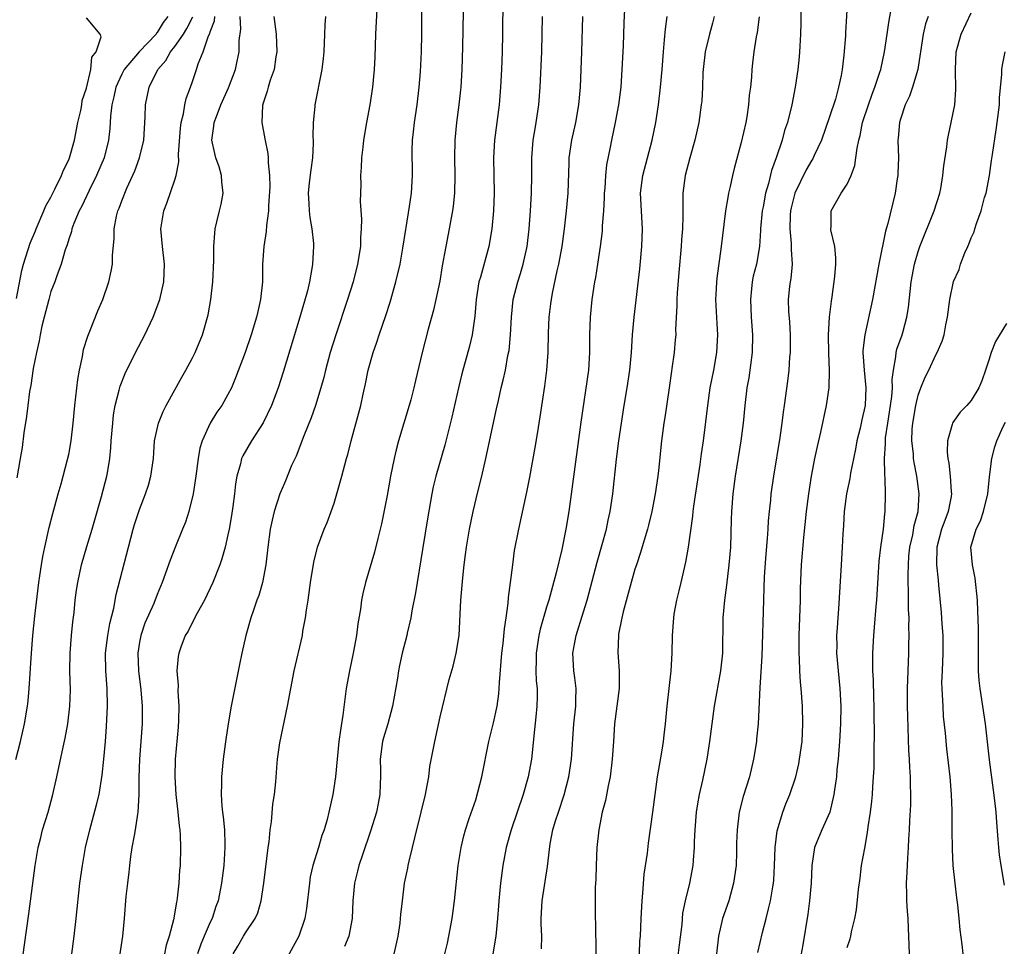
# Model space of a CAD drawing. Units: inches. Extents: x 2625000 to 2628000, y 1473000 to 1476000.
# Drawn here: x 2625457 to 2625569, y 1473234 to 1473339 of the extents above; entities that cross this region are included whole.
import ezdxf

# ---------------------------------------------------------------- set-up
doc = ezdxf.new("R2010")
doc.units = ezdxf.units.IN
doc.header["$MEASUREMENT"] = 0
doc.layers.add('LD26251473_2ft', color=158, linetype='Continuous')

msp = doc.modelspace()

# ---------------------------------------------------------------- linework, layer by layer
at = {"layer": 'LD26251473_2ft'}
for points, elevation in [([(2625481.6, 1473233), (2625482.13, 1473233.87), (2625482.77, 1473235), (2625483, 1473235.38), (2625484.07, 1473237), (2625484.36, 1473237.64), (2625484.74, 1473239), (2625485.05, 1473241), (2625485.54, 1473245), (2625485.65, 1473245.65), (2625485.77, 1473247), (2625485.92, 1473247.92), (2625486.07, 1473249.93), (2625486.27, 1473251), (2625486.43, 1473252.43), (2625486.57, 1473254.57), (2625486.61, 1473255), (2625486.85, 1473256.85), (2625487.73, 1473261), (2625488.1, 1473263), (2625488.49, 1473265), (2625489.41, 1473269), (2625489.48, 1473269.48), (2625489.76, 1473271), (2625489.86, 1473271.86), (2625490.05, 1473273), (2625490.33, 1473275), (2625490.7, 1473277.3), (2625491.12, 1473279), (2625491.86, 1473281), (2625492.21, 1473281.79), (2625492.67, 1473283), (2625493, 1473283.96), (2625493.32, 1473285), (2625493.87, 1473287), (2625494.4, 1473289), (2625494.54, 1473289.46), (2625494.93, 1473291), (2625495.81, 1473294.19), (2625496.02, 1473295), (2625496.27, 1473296.27), (2625496.54, 1473297.46), (2625496.84, 1473299), (2625497.41, 1473301), (2625497.82, 1473302.18), (2625498.08, 1473303), (2625498.83, 1473305.17), (2625499.32, 1473306.68), (2625499.99, 1473309), (2625500.46, 1473311), (2625500.78, 1473312.78), (2625501.1, 1473314.9), (2625501.15, 1473315.15), (2625501.52, 1473317.52), (2625501.73, 1473319), (2625501.86, 1473321), (2625501.86, 1473322.14), (2625501.83, 1473323), (2625501.83, 1473323.83), (2625501.87, 1473325), (2625501.96, 1473325.96), (2625502.09, 1473327), (2625502.38, 1473329), (2625502.62, 1473331), (2625502.75, 1473332.75), (2625502.86, 1473335), (2625502.92, 1473337), (2625502.94, 1473342.94)], 10788), ([(2625507.66, 1473343.66), (2625507.51, 1473335.51), (2625507.44, 1473333), (2625507.33, 1473331), (2625507.3, 1473330.7), (2625507.1, 1473329), (2625506.83, 1473327), (2625506.65, 1473325), (2625506.62, 1473323), (2625506.65, 1473321), (2625506.6, 1473319), (2625506.46, 1473317.54), (2625506.38, 1473317), (2625506.23, 1473316.23), (2625506.02, 1473315), (2625505.62, 1473313), (2625505.22, 1473310.78), (2625504.93, 1473309.07), (2625504.5, 1473307), (2625504.22, 1473305.78), (2625503.62, 1473303.62), (2625502.95, 1473301), (2625502.18, 1473297.82), (2625502, 1473297), (2625501.66, 1473295.66), (2625501.48, 1473295), (2625500.29, 1473291), (2625500.02, 1473289.98), (2625499.8, 1473289), (2625499.39, 1473287), (2625499, 1473284.82), (2625498.37, 1473281.63), (2625497.95, 1473279.95), (2625497.58, 1473278.42), (2625496.55, 1473275), (2625496.24, 1473273.76), (2625496.09, 1473273), (2625495.97, 1473271.97), (2625495.69, 1473270.31), (2625495.54, 1473269), (2625495.16, 1473267), (2625494.72, 1473265), (2625494.36, 1473263), (2625493.97, 1473259.97), (2625493.71, 1473258.29), (2625493.55, 1473257), (2625493.14, 1473253), (2625492.84, 1473251), (2625492.41, 1473249), (2625492.2, 1473248.2), (2625491.86, 1473247), (2625491.63, 1473246.36), (2625491.23, 1473245), (2625490.61, 1473243), (2625490.31, 1473241.69), (2625490.2, 1473241), (2625489.87, 1473238.13), (2625489.68, 1473237), (2625489.01, 1473235), (2625486.84, 1473231)], 10790), ([(2625512.08, 1473341), (2625512.03, 1473337), (2625511.98, 1473335), (2625511.91, 1473333), (2625511.82, 1473331), (2625511.65, 1473329), (2625511.13, 1473325), (2625511.02, 1473323), (2625511.07, 1473319), (2625511.02, 1473317), (2625510.83, 1473315), (2625510.48, 1473313), (2625509.53, 1473309.53), (2625509.36, 1473309), (2625509.04, 1473307), (2625508.9, 1473305.1), (2625508.6, 1473303), (2625508.29, 1473301.71), (2625507.43, 1473298.57), (2625507.06, 1473297), (2625506.32, 1473293.68), (2625505.5, 1473290.5), (2625504.51, 1473287), (2625504.21, 1473285.79), (2625504.05, 1473285), (2625503.58, 1473282.42), (2625503, 1473278.71), (2625502.19, 1473273.81), (2625501.78, 1473271.78), (2625501.66, 1473271), (2625501.26, 1473269.26), (2625501.22, 1473269), (2625500.7, 1473267), (2625500.39, 1473265.61), (2625500.28, 1473265), (2625500.16, 1473264.16), (2625499.61, 1473261), (2625499.06, 1473259), (2625498.57, 1473257.43), (2625498.48, 1473257), (2625498.22, 1473255), (2625498.25, 1473253.75), (2625498.24, 1473253), (2625498.2, 1473252.2), (2625498.18, 1473251), (2625497.99, 1473250.01), (2625497.78, 1473249), (2625497.12, 1473246.88), (2625496.19, 1473244.19), (2625495.8, 1473243), (2625495.65, 1473242.35), (2625495.29, 1473241), (2625495.1, 1473239), (2625495.05, 1473237), (2625494.68, 1473235), (2625494.16, 1473233.84)], 10792), ([(2625551.02, 1473341), (2625550.81, 1473337.19), (2625550.81, 1473336.81), (2625550.62, 1473334.62), (2625550.42, 1473333), (2625550.31, 1473332.31), (2625550.02, 1473331), (2625549.66, 1473329.66), (2625549, 1473327.63), (2625548.07, 1473325), (2625547.26, 1473323.26), (2625547.15, 1473323), (2625547.1, 1473322.9), (2625547, 1473322.76), (2625546.36, 1473321.64), (2625545.08, 1473319), (2625544.65, 1473317.35), (2625544.58, 1473317), (2625544.54, 1473316.54), (2625544.49, 1473315), (2625544.67, 1473313.33), (2625544.67, 1473313), (2625544.65, 1473312.65), (2625544.77, 1473311), (2625544.63, 1473309.37), (2625544.54, 1473309), (2625544.47, 1473308.47), (2625544.32, 1473307), (2625544.37, 1473305.63), (2625544.47, 1473304.47), (2625544.55, 1473303), (2625544.53, 1473301), (2625544.48, 1473300.48), (2625544.38, 1473299), (2625544.25, 1473297.75), (2625543.87, 1473295), (2625543.75, 1473294.25), (2625543.6, 1473293), (2625543.37, 1473291.37), (2625542.64, 1473287), (2625542.35, 1473285), (2625542.3, 1473284.3), (2625542.15, 1473283), (2625542.05, 1473281.95), (2625542.01, 1473281), (2625541.95, 1473279.95), (2625541.75, 1473277.75), (2625541.59, 1473275.59), (2625541.57, 1473274.43), (2625541.51, 1473273), (2625541.34, 1473266.66), (2625541.12, 1473263.12), (2625540.91, 1473259), (2625540.74, 1473257.26), (2625540.72, 1473257), (2625540.41, 1473255), (2625539.93, 1473253), (2625539.23, 1473250.77), (2625538.79, 1473249), (2625538.55, 1473247), (2625538.49, 1473245.51), (2625538.48, 1473244.48), (2625538.42, 1473243), (2625538.15, 1473241), (2625537.6, 1473239), (2625536.91, 1473237), (2625536.44, 1473235), (2625536.2, 1473233)], 10808), ([(2625497.82, 1473339.82), (2625497.68, 1473337), (2625497.6, 1473334.4), (2625497.51, 1473333), (2625497.32, 1473331), (2625497.04, 1473329), (2625496.67, 1473327), (2625496.32, 1473325), (2625496.23, 1473324.23), (2625496.11, 1473323), (2625496.07, 1473321.93), (2625496, 1473321), (2625496.01, 1473320.01), (2625495.94, 1473318.06), (2625496.08, 1473316.08), (2625496.06, 1473315), (2625495.99, 1473314.01), (2625495.97, 1473313), (2625495.66, 1473311), (2625495.14, 1473309), (2625494.51, 1473307), (2625493.19, 1473303), (2625492.57, 1473301), (2625492.02, 1473299), (2625491.82, 1473298.18), (2625491.5, 1473297), (2625490.9, 1473295), (2625490.41, 1473293.59), (2625489.59, 1473291.59), (2625488.71, 1473289.29), (2625488.2, 1473288.21), (2625487.51, 1473286.49), (2625487, 1473285.36), (2625486.86, 1473285), (2625486.23, 1473283), (2625485.98, 1473282.02), (2625485.78, 1473281), (2625485.51, 1473279), (2625485.29, 1473277), (2625484.9, 1473275), (2625484.48, 1473273.52), (2625484.27, 1473273), (2625483.87, 1473271.87), (2625483.59, 1473271), (2625483.03, 1473269), (2625482.57, 1473267), (2625482.3, 1473265.7), (2625481.37, 1473261), (2625481.01, 1473258.99), (2625480.75, 1473257.25), (2625480.69, 1473256.69), (2625480.47, 1473255), (2625480.27, 1473253), (2625480.27, 1473252.27), (2625480.22, 1473251), (2625480.3, 1473249.7), (2625480.39, 1473249), (2625480.47, 1473248.47), (2625480.61, 1473247), (2625480.64, 1473245.36), (2625480.66, 1473245), (2625480.53, 1473243), (2625480.28, 1473241), (2625479.89, 1473239), (2625479.65, 1473238.35), (2625479.21, 1473237), (2625479, 1473236.58), (2625478.31, 1473235), (2625477.93, 1473234.07), (2625477.56, 1473233)], 10786), ([(2625525.83, 1473339.83), (2625525.74, 1473338.26), (2625525.66, 1473335.66), (2625525.53, 1473333), (2625525.39, 1473331), (2625525.13, 1473329), (2625524.76, 1473327), (2625524.34, 1473325), (2625524.2, 1473324.2), (2625523.8, 1473322.2), (2625523.68, 1473321), (2625523.58, 1473319.58), (2625523.53, 1473319), (2625523.53, 1473318.47), (2625523.44, 1473317), (2625523.31, 1473315.31), (2625523.31, 1473315), (2625523.29, 1473314.71), (2625523.07, 1473313), (2625522.77, 1473311), (2625522.53, 1473309.47), (2625522.44, 1473309), (2625522.13, 1473307), (2625521.92, 1473305), (2625521.87, 1473303), (2625521.87, 1473301), (2625521.73, 1473299), (2625520.87, 1473293.13), (2625519.52, 1473283), (2625519.2, 1473281), (2625518.72, 1473278.72), (2625518.08, 1473276.08), (2625517.25, 1473273), (2625517, 1473272.18), (2625516.29, 1473269.71), (2625516.14, 1473269), (2625515.83, 1473267), (2625515.84, 1473266.16), (2625515.8, 1473265), (2625515.85, 1473263.85), (2625515.94, 1473263), (2625515.95, 1473262.05), (2625515.92, 1473261), (2625515.78, 1473259.78), (2625515.65, 1473258.35), (2625515.29, 1473255), (2625514.93, 1473253), (2625514.38, 1473251), (2625513.02, 1473247), (2625512.45, 1473245), (2625512.07, 1473243), (2625511.8, 1473241), (2625511.6, 1473239), (2625511.58, 1473238.43), (2625511.47, 1473237), (2625511.29, 1473235), (2625510.94, 1473233)], 10798), ([(2625545.73, 1473339.73), (2625545.75, 1473338.25), (2625545.71, 1473337), (2625545.62, 1473335.62), (2625545.6, 1473335), (2625545.56, 1473334.44), (2625545.4, 1473333), (2625545.11, 1473331), (2625544.71, 1473329), (2625544.22, 1473327), (2625543.91, 1473326.09), (2625543.62, 1473325), (2625542.97, 1473323), (2625542.44, 1473321.56), (2625542.09, 1473320.09), (2625541.75, 1473319), (2625541.47, 1473317.47), (2625541.37, 1473317), (2625541.19, 1473315), (2625541.19, 1473314.81), (2625541.06, 1473313), (2625540.72, 1473311), (2625540.37, 1473309.63), (2625540.26, 1473309), (2625540.18, 1473308.18), (2625540.04, 1473307), (2625540.14, 1473305), (2625540.3, 1473303), (2625540.26, 1473301), (2625539.86, 1473298.14), (2625539.66, 1473297), (2625539.42, 1473295), (2625539.22, 1473293), (2625538.98, 1473291), (2625538.33, 1473287), (2625538.05, 1473285), (2625537.9, 1473283), (2625537.89, 1473282.11), (2625537.79, 1473279), (2625537.61, 1473277), (2625537.33, 1473274.67), (2625537.11, 1473273), (2625536.94, 1473271), (2625536.9, 1473267), (2625536.68, 1473265), (2625535.95, 1473261), (2625535.67, 1473259), (2625535.43, 1473257), (2625535.13, 1473255), (2625534.63, 1473252.63), (2625534.26, 1473251), (2625534.06, 1473249.94), (2625533.92, 1473249), (2625533.75, 1473247), (2625533.69, 1473245.69), (2625533.69, 1473245), (2625533.57, 1473243.57), (2625533.54, 1473243), (2625533.15, 1473241), (2625532.66, 1473239), (2625532.39, 1473237.61), (2625532.3, 1473236.3), (2625531.99, 1473234.01), (2625531.61, 1473231)], 10806), ([(2625540.87, 1473233.13), (2625541.4, 1473235.4), (2625541.83, 1473237), (2625542.08, 1473238.08), (2625542.33, 1473239), (2625542.57, 1473240.57), (2625542.65, 1473241), (2625542.68, 1473241.32), (2625542.77, 1473243), (2625542.84, 1473245), (2625543.08, 1473246.92), (2625543.72, 1473249), (2625544.06, 1473249.94), (2625544.52, 1473251), (2625545.18, 1473253), (2625545.51, 1473254.49), (2625545.6, 1473255), (2625545.88, 1473257), (2625545.98, 1473259), (2625545.94, 1473261), (2625545.8, 1473263), (2625545.72, 1473263.72), (2625545.64, 1473265), (2625545.6, 1473266.4), (2625545.55, 1473267), (2625545.54, 1473267.54), (2625545.57, 1473269), (2625545.7, 1473273), (2625545.71, 1473274.29), (2625545.82, 1473277), (2625546.09, 1473280.09), (2625546.4, 1473283), (2625546.66, 1473285), (2625546.96, 1473287), (2625547.33, 1473289), (2625547.63, 1473290.37), (2625548, 1473292), (2625548.64, 1473295), (2625548.93, 1473297), (2625548.98, 1473299), (2625548.91, 1473300.91), (2625548.88, 1473303), (2625548.99, 1473305.01), (2625549.2, 1473306.8), (2625549.29, 1473307.29), (2625549.6, 1473309.6), (2625549.69, 1473311), (2625549.72, 1473311.72), (2625549.57, 1473313), (2625549.15, 1473314.85), (2625549.15, 1473315), (2625549.17, 1473315.17), (2625549.17, 1473317), (2625550.31, 1473319), (2625551, 1473320.04), (2625551.45, 1473321), (2625551.86, 1473322.14), (2625551.98, 1473323), (2625552.1, 1473324.1), (2625552.29, 1473325), (2625552.45, 1473325.55), (2625552.72, 1473327), (2625553.38, 1473329), (2625553.8, 1473330.2), (2625554.12, 1473331), (2625554.69, 1473332.69), (2625554.78, 1473333), (2625555.22, 1473335), (2625555.52, 1473337), (2625555.69, 1473338.31), (2625556.01, 1473340.01)], 10810), ([(2625551, 1473233.71), (2625551.31, 1473234.69), (2625551.38, 1473235), (2625551.48, 1473235.48), (2625551.86, 1473237), (2625552.04, 1473237.96), (2625552.26, 1473240.26), (2625552.46, 1473241.54), (2625552.62, 1473243), (2625552.96, 1473244.96), (2625553.29, 1473246.71), (2625553.36, 1473247.36), (2625553.61, 1473249), (2625553.76, 1473250.24), (2625553.83, 1473251), (2625553.88, 1473251.88), (2625553.97, 1473253), (2625554.02, 1473253.98), (2625554.03, 1473255), (2625554.02, 1473256.02), (2625554.06, 1473257.94), (2625554.03, 1473260.03), (2625554.03, 1473261), (2625554, 1473262), (2625553.97, 1473263.97), (2625553.9, 1473265), (2625553.87, 1473266.13), (2625553.87, 1473267), (2625553.98, 1473269), (2625554.08, 1473269.92), (2625554.27, 1473272.27), (2625554.34, 1473273), (2625554.59, 1473277.41), (2625554.78, 1473279), (2625555.07, 1473281), (2625555.24, 1473282.76), (2625555.28, 1473283), (2625555.33, 1473285), (2625555.29, 1473286.71), (2625555.23, 1473287.23), (2625555.22, 1473289), (2625555.32, 1473290.68), (2625555.31, 1473291), (2625555.33, 1473291.33), (2625555.56, 1473293), (2625555.89, 1473295), (2625556.03, 1473296.03), (2625556.1, 1473297), (2625556.07, 1473297.93), (2625556.2, 1473299), (2625556.5, 1473300.5), (2625556.52, 1473301), (2625556.61, 1473301.39), (2625557.2, 1473303), (2625557.26, 1473303.26), (2625557.72, 1473305), (2625557.9, 1473306.1), (2625558.23, 1473309), (2625558.6, 1473311), (2625559, 1473312.4), (2625559.2, 1473313), (2625560.8, 1473317), (2625561.44, 1473319), (2625561.55, 1473319.55), (2625561.81, 1473321), (2625561.91, 1473322.09), (2625562.26, 1473324.26), (2625562.33, 1473325), (2625562.43, 1473325.57), (2625562.74, 1473327), (2625563.14, 1473329), (2625563.28, 1473330.72), (2625563.23, 1473333), (2625563.31, 1473335), (2625563.85, 1473337), (2625565, 1473339.4)], 10814), ([(2625457.04, 1473254.96), (2625457.57, 1473257), (2625458, 1473259), (2625458.33, 1473261), (2625458.41, 1473261.59), (2625458.54, 1473263), (2625458.64, 1473264.64), (2625458.7, 1473265.3), (2625458.79, 1473267), (2625458.95, 1473269), (2625459.18, 1473271.18), (2625459.63, 1473275), (2625459.75, 1473275.75), (2625459.92, 1473277), (2625460.07, 1473277.93), (2625460.3, 1473279), (2625460.81, 1473281.19), (2625461.22, 1473282.78), (2625461.81, 1473285), (2625462.15, 1473286.15), (2625462.88, 1473288.88), (2625463, 1473289.48), (2625463.27, 1473291), (2625463.5, 1473293), (2625463.7, 1473295), (2625464.05, 1473297.95), (2625464.22, 1473299), (2625464.55, 1473300.55), (2625464.68, 1473301.32), (2625465.15, 1473302.85), (2625465.39, 1473303.39), (2625466.31, 1473305.69), (2625466.87, 1473307), (2625467.54, 1473309), (2625467.82, 1473310.18), (2625467.95, 1473311), (2625467.96, 1473311.96), (2625468.13, 1473313.87), (2625468.13, 1473315), (2625468.41, 1473316.41), (2625468.56, 1473317), (2625468.7, 1473317.3), (2625469, 1473318.15), (2625469.57, 1473319.57), (2625470.47, 1473321.53), (2625471, 1473323), (2625471.48, 1473325), (2625471.64, 1473327.64), (2625471.69, 1473329), (2625472.1, 1473331), (2625473.07, 1473333), (2625473.97, 1473334.03), (2625474.52, 1473335), (2625475, 1473335.59), (2625475.97, 1473337), (2625476.37, 1473337.63), (2625477.04, 1473338.96)], 10776), ([(2625457.09, 1473307.09), (2625457.72, 1473310.28), (2625457.9, 1473311), (2625458.63, 1473313.37), (2625459.24, 1473314.76), (2625459.32, 1473315), (2625460.21, 1473317), (2625460.43, 1473317.57), (2625461, 1473318.57), (2625461.45, 1473319.45), (2625462.19, 1473321), (2625462.4, 1473321.6), (2625463, 1473322.8), (2625463.08, 1473323), (2625463.66, 1473325), (2625464.05, 1473327), (2625464.36, 1473328.36), (2625464.47, 1473329), (2625464.52, 1473329.48), (2625465, 1473330.87), (2625465.49, 1473333), (2625465.61, 1473334.39), (2625466.1, 1473335), (2625466.68, 1473336.68), (2625466.57, 1473337), (2625465, 1473338.85)], 10772), ([(2625474.21, 1473339), (2625473.67, 1473338.33), (2625473, 1473337.17), (2625472.91, 1473337.09), (2625472.87, 1473337), (2625470.95, 1473335), (2625469.28, 1473333), (2625469, 1473332.47), (2625468.33, 1473331), (2625468.11, 1473329.89), (2625467.88, 1473329), (2625467.73, 1473327.73), (2625467.66, 1473326.34), (2625467.52, 1473325), (2625467.01, 1473323), (2625466.16, 1473321), (2625465.31, 1473319.31), (2625464.47, 1473317.53), (2625464.18, 1473317), (2625463.58, 1473315.58), (2625463.37, 1473315), (2625463.31, 1473314.69), (2625463, 1473313.81), (2625462.82, 1473313.18), (2625462.74, 1473313), (2625462.6, 1473312.6), (2625462.16, 1473311), (2625461.66, 1473309.66), (2625461.44, 1473309), (2625461, 1473307.88), (2625460.74, 1473307), (2625460.22, 1473305), (2625459.98, 1473303.98), (2625459.78, 1473303), (2625459.68, 1473302.32), (2625459.38, 1473301), (2625459, 1473299.17), (2625458.72, 1473297.28), (2625458.59, 1473296.59), (2625458.37, 1473295), (2625458.23, 1473293.77), (2625457.93, 1473291.93), (2625457.73, 1473290.27), (2625457.5, 1473289), (2625457.16, 1473286.84)], 10774), ([(2625457.6, 1473231), (2625457.99, 1473234.01), (2625458.48, 1473237.52), (2625459.22, 1473243), (2625459.57, 1473245), (2625459.85, 1473246.15), (2625460.06, 1473247), (2625460.67, 1473249), (2625461.22, 1473251), (2625461.67, 1473253), (2625462.36, 1473256.36), (2625462.61, 1473257.39), (2625462.89, 1473259), (2625463.13, 1473261), (2625463.19, 1473262.81), (2625463.15, 1473265), (2625463.17, 1473267), (2625463.32, 1473269), (2625463.47, 1473270.53), (2625463.61, 1473271.61), (2625463.74, 1473273), (2625463.89, 1473274.11), (2625464.02, 1473275), (2625464.45, 1473277), (2625465.05, 1473279.05), (2625465.67, 1473281), (2625466.7, 1473284.7), (2625467.31, 1473287), (2625467.37, 1473287.37), (2625467.66, 1473289), (2625467.78, 1473290.22), (2625467.82, 1473291), (2625467.98, 1473293), (2625468.07, 1473293.93), (2625468.27, 1473295), (2625468.72, 1473296.72), (2625468.81, 1473297.19), (2625469.38, 1473298.62), (2625470.56, 1473301), (2625471.59, 1473303), (2625472.56, 1473305), (2625473.31, 1473307), (2625473.74, 1473309), (2625473.82, 1473311), (2625473.59, 1473313), (2625473.42, 1473315), (2625473.76, 1473317), (2625474.11, 1473317.89), (2625475, 1473320.52), (2625475.15, 1473321), (2625475.45, 1473322.55), (2625475.42, 1473323.42), (2625475.63, 1473326.37), (2625475.7, 1473327), (2625475.97, 1473327.97), (2625476.13, 1473329), (2625476.29, 1473329.71), (2625476.78, 1473331), (2625477, 1473331.65), (2625477.44, 1473333), (2625477.64, 1473333.64), (2625478.2, 1473335), (2625478.82, 1473336.82), (2625478.94, 1473337.06), (2625479, 1473337.26), (2625479.48, 1473338.52), (2625479.53, 1473339)], 10778), ([(2625463.34, 1473233), (2625463.61, 1473235), (2625463.85, 1473237), (2625464.26, 1473241), (2625464.55, 1473243), (2625464.92, 1473245), (2625465.38, 1473247), (2625466.16, 1473249.84), (2625466.43, 1473251), (2625466.8, 1473253.2), (2625466.99, 1473255), (2625467.17, 1473257), (2625467.29, 1473258.71), (2625467.39, 1473261), (2625467.36, 1473263), (2625467.21, 1473265), (2625467.18, 1473267), (2625467.41, 1473269), (2625467.65, 1473270.35), (2625468.1, 1473272.1), (2625468.38, 1473273.62), (2625469.76, 1473279), (2625470.29, 1473281), (2625470.45, 1473281.55), (2625471, 1473283.24), (2625471.7, 1473285), (2625472.01, 1473285.99), (2625472.3, 1473287), (2625472.57, 1473289), (2625472.71, 1473291), (2625473.14, 1473293), (2625473.68, 1473294.32), (2625474, 1473295), (2625475.79, 1473298.21), (2625476.26, 1473299), (2625477, 1473300.39), (2625477.29, 1473301), (2625478.11, 1473303), (2625478.76, 1473305.24), (2625479.06, 1473307), (2625479.29, 1473309), (2625479.41, 1473311.41), (2625479.42, 1473313), (2625479.5, 1473314.5), (2625479.57, 1473315), (2625479.76, 1473315.76), (2625480.04, 1473317), (2625480.24, 1473317.76), (2625480.46, 1473319), (2625480.3, 1473320.3), (2625480.29, 1473321), (2625480, 1473322), (2625479.65, 1473323), (2625479.51, 1473323.51), (2625479.19, 1473325), (2625479.41, 1473326.59), (2625479.44, 1473327), (2625479.69, 1473327.69), (2625480.21, 1473329), (2625481.08, 1473330.92), (2625481.85, 1473333), (2625482.05, 1473333.95), (2625482.26, 1473335), (2625482.28, 1473336.28), (2625482.44, 1473337.56), (2625482.39, 1473339)], 10780), ([(2625486.2, 1473339), (2625486.45, 1473337), (2625486.53, 1473335), (2625486.42, 1473334.42), (2625486.22, 1473333), (2625485.79, 1473331.79), (2625485.55, 1473331), (2625485.45, 1473330.55), (2625485, 1473329.19), (2625484.92, 1473328.92), (2625484.84, 1473327), (2625485.16, 1473325.16), (2625485.5, 1473323.5), (2625485.56, 1473323), (2625485.54, 1473322.46), (2625485.7, 1473321), (2625485.72, 1473319.72), (2625485.59, 1473317.59), (2625485.57, 1473317), (2625485.35, 1473315.35), (2625485.32, 1473314.68), (2625485.04, 1473313), (2625484.91, 1473311), (2625484.89, 1473309), (2625484.69, 1473307), (2625484.36, 1473305.64), (2625484.23, 1473305), (2625483.62, 1473303), (2625482.93, 1473301), (2625481.87, 1473298.13), (2625481.39, 1473297), (2625481, 1473296.24), (2625480.3, 1473295), (2625479.76, 1473294.24), (2625478.99, 1473293), (2625478.09, 1473291), (2625477.84, 1473290.16), (2625477.64, 1473289), (2625477.37, 1473287), (2625477.07, 1473285), (2625476.58, 1473283), (2625476.19, 1473281.81), (2625475.88, 1473281), (2625475.07, 1473279.07), (2625474.47, 1473277.53), (2625473.57, 1473275), (2625473, 1473273.62), (2625472.62, 1473272.62), (2625471.62, 1473270.38), (2625471.14, 1473269), (2625471, 1473268.25), (2625470.8, 1473267), (2625470.88, 1473265), (2625471.16, 1473262.84), (2625471.32, 1473261), (2625471.32, 1473259), (2625471.17, 1473257), (2625471, 1473255), (2625470.93, 1473252.93), (2625470.93, 1473251), (2625470.82, 1473249), (2625470.77, 1473248.77), (2625470.51, 1473247), (2625470.39, 1473246.39), (2625470.15, 1473245), (2625470, 1473244), (2625469.87, 1473243), (2625469.79, 1473242.21), (2625469.63, 1473241), (2625469.47, 1473239.47), (2625469.28, 1473237), (2625469.1, 1473235), (2625468.76, 1473232.76)], 10782), ([(2625492.02, 1473339), (2625491.96, 1473338.04), (2625491.93, 1473337), (2625491.83, 1473335), (2625491.75, 1473334.25), (2625491.6, 1473333), (2625490.82, 1473329), (2625490.81, 1473328.81), (2625490.65, 1473327), (2625490.61, 1473325.39), (2625490.65, 1473325), (2625490.65, 1473324.65), (2625490.55, 1473323), (2625490.35, 1473321.65), (2625490.17, 1473320.17), (2625490.06, 1473319), (2625490.15, 1473317.85), (2625490.17, 1473317), (2625490.25, 1473316.25), (2625490.49, 1473315), (2625490.66, 1473313.34), (2625490.67, 1473313), (2625490.56, 1473311), (2625490.49, 1473310.49), (2625490.2, 1473309), (2625489.98, 1473307.98), (2625489.14, 1473305), (2625487.24, 1473298.76), (2625486.68, 1473297), (2625485.92, 1473295), (2625484.97, 1473293.03), (2625483.67, 1473291), (2625482.68, 1473289.32), (2625482.54, 1473289), (2625482.42, 1473288.42), (2625482, 1473287), (2625481.85, 1473286.15), (2625481.76, 1473285), (2625481.57, 1473283.58), (2625481.42, 1473282.58), (2625481.12, 1473281), (2625481, 1473280.38), (2625480.68, 1473279), (2625480.32, 1473277.68), (2625480.07, 1473277), (2625479.28, 1473275), (2625478.34, 1473273), (2625477.52, 1473271.52), (2625477, 1473270.51), (2625476.51, 1473269.49), (2625476.18, 1473269), (2625475.68, 1473267.68), (2625475.44, 1473267), (2625475.38, 1473266.62), (2625475.24, 1473265), (2625475.36, 1473263.36), (2625475.32, 1473262.68), (2625475.44, 1473261), (2625475.43, 1473259.43), (2625475.37, 1473258.63), (2625475.02, 1473255), (2625474.99, 1473253), (2625475.13, 1473251), (2625475.35, 1473249), (2625475.47, 1473247.47), (2625475.55, 1473247), (2625475.6, 1473246.4), (2625475.63, 1473245), (2625475.59, 1473243), (2625475.54, 1473242.46), (2625475.45, 1473241), (2625475.27, 1473239.27), (2625475.22, 1473239), (2625475.18, 1473238.82), (2625474.85, 1473236.85), (2625474.35, 1473235), (2625474.02, 1473233.98), (2625473.83, 1473233)], 10784), ([(2625499.77, 1473233), (2625500.03, 1473233.97), (2625500.25, 1473235), (2625500.46, 1473236.46), (2625500.52, 1473237), (2625500.55, 1473237.45), (2625500.71, 1473239), (2625500.97, 1473241), (2625501.32, 1473242.68), (2625501.37, 1473243), (2625501.47, 1473243.47), (2625501.86, 1473245), (2625502.12, 1473246.12), (2625502.85, 1473249), (2625503.33, 1473251), (2625503.42, 1473251.42), (2625503.69, 1473253), (2625503.83, 1473254.17), (2625504.37, 1473257), (2625505, 1473259.81), (2625506.01, 1473264.01), (2625506.47, 1473265.53), (2625506.81, 1473267), (2625507.13, 1473269), (2625507.33, 1473273), (2625507.53, 1473275.53), (2625507.7, 1473277), (2625507.86, 1473278.14), (2625507.96, 1473279), (2625508.29, 1473281), (2625508.7, 1473283), (2625509.24, 1473285.24), (2625509.68, 1473287), (2625510.15, 1473289), (2625511.37, 1473294.63), (2625511.57, 1473295.57), (2625511.89, 1473297), (2625512.12, 1473297.88), (2625512.35, 1473299), (2625512.65, 1473300.65), (2625512.77, 1473301.23), (2625512.94, 1473303), (2625513.03, 1473305), (2625513.25, 1473307), (2625513.77, 1473309), (2625514.07, 1473309.92), (2625514.38, 1473311), (2625514.81, 1473313), (2625515.05, 1473315), (2625515.21, 1473317), (2625515.32, 1473319), (2625515.35, 1473321), (2625515.35, 1473323), (2625515.51, 1473325), (2625515.72, 1473326.28), (2625515.85, 1473327), (2625516.15, 1473329), (2625516.3, 1473331), (2625516.46, 1473335), (2625516.53, 1473337), (2625516.56, 1473339)], 10794), ([(2625505.51, 1473233), (2625505.81, 1473234.19), (2625505.97, 1473235), (2625506.35, 1473237), (2625506.43, 1473237.57), (2625506.62, 1473239), (2625507.02, 1473242.98), (2625507.34, 1473245), (2625507.66, 1473246.34), (2625507.84, 1473247), (2625508.28, 1473248.28), (2625508.63, 1473249.37), (2625509, 1473250.42), (2625509.26, 1473251.26), (2625509.69, 1473253), (2625510.47, 1473257), (2625511, 1473259.11), (2625511.41, 1473261), (2625511.6, 1473262.4), (2625511.65, 1473263), (2625511.68, 1473263.68), (2625511.96, 1473267), (2625512.1, 1473268.1), (2625512.24, 1473269.76), (2625512.43, 1473271), (2625512.66, 1473272.66), (2625512.7, 1473273.3), (2625512.94, 1473275), (2625513.18, 1473277), (2625513.4, 1473278.6), (2625513.86, 1473281), (2625514.79, 1473285.21), (2625515.12, 1473286.88), (2625515.74, 1473290.26), (2625516.01, 1473292.01), (2625516.29, 1473293.71), (2625516.82, 1473297.18), (2625517.05, 1473299), (2625517.2, 1473301), (2625517.22, 1473303.22), (2625517.3, 1473305), (2625517.51, 1473306.49), (2625517.57, 1473307), (2625517.69, 1473307.69), (2625518.22, 1473310.22), (2625518.4, 1473311), (2625518.77, 1473313), (2625519.05, 1473315), (2625519.28, 1473317), (2625519.45, 1473319), (2625519.56, 1473322.44), (2625519.58, 1473323), (2625519.87, 1473325), (2625520.31, 1473327), (2625520.65, 1473329), (2625520.83, 1473331), (2625520.92, 1473333), (2625520.99, 1473335), (2625521.09, 1473339)], 10796), ([(2625516.44, 1473233.56), (2625516.47, 1473235), (2625516.4, 1473236.4), (2625516.41, 1473237), (2625516.5, 1473239), (2625517.13, 1473242.87), (2625517.42, 1473245.42), (2625517.73, 1473247), (2625518.02, 1473248.02), (2625518.34, 1473249), (2625519.01, 1473250.99), (2625519.54, 1473253), (2625519.83, 1473255), (2625520.11, 1473259), (2625520.32, 1473261), (2625520.32, 1473261.68), (2625520.36, 1473263), (2625520.21, 1473264.21), (2625520.09, 1473265), (2625519.98, 1473267), (2625520.19, 1473268.19), (2625520.35, 1473269), (2625520.52, 1473269.48), (2625521, 1473271.05), (2625521.59, 1473273), (2625522.72, 1473277.28), (2625523.3, 1473279.3), (2625523.77, 1473281), (2625523.98, 1473282.02), (2625524.21, 1473283), (2625524.51, 1473285), (2625524.93, 1473288.93), (2625525.18, 1473291), (2625525.46, 1473293), (2625525.78, 1473295), (2625526.13, 1473297), (2625526.41, 1473299), (2625526.59, 1473301), (2625526.72, 1473303), (2625526.9, 1473305), (2625527.54, 1473310.46), (2625527.78, 1473313), (2625527.85, 1473315), (2625527.64, 1473319), (2625527.89, 1473321), (2625528.96, 1473325), (2625529.34, 1473327), (2625529.65, 1473329), (2625529.9, 1473331), (2625530.08, 1473333), (2625530.22, 1473335), (2625530.34, 1473336.34), (2625530.44, 1473337.56), (2625530.63, 1473339)], 10800), ([(2625535.96, 1473339), (2625535.77, 1473338.23), (2625535.42, 1473337), (2625534.92, 1473335), (2625534.7, 1473333), (2625534.67, 1473332.67), (2625534.62, 1473331), (2625534.54, 1473329.46), (2625534.5, 1473329), (2625534.22, 1473327), (2625533.78, 1473325), (2625533.19, 1473323), (2625532.66, 1473321), (2625532.42, 1473319), (2625532.4, 1473317.6), (2625532.42, 1473316.42), (2625532.38, 1473315), (2625532.26, 1473313.74), (2625532.22, 1473313), (2625531.94, 1473310.06), (2625531.76, 1473307.76), (2625531.73, 1473307), (2625531.74, 1473306.26), (2625531.59, 1473303.59), (2625531.6, 1473303), (2625531.56, 1473302.44), (2625531.42, 1473301), (2625531.17, 1473299.17), (2625531.12, 1473298.88), (2625530.88, 1473297), (2625530.37, 1473293.63), (2625530.27, 1473293), (2625529.99, 1473291), (2625529.66, 1473287.66), (2625529.58, 1473287), (2625529.29, 1473285), (2625528.9, 1473283), (2625528.54, 1473281.46), (2625528.41, 1473281), (2625528.14, 1473280.14), (2625527.64, 1473278.36), (2625527.16, 1473277), (2625527, 1473276.49), (2625526.57, 1473275), (2625525.68, 1473271.68), (2625525.52, 1473271), (2625525.15, 1473269.15), (2625525.13, 1473269), (2625525.07, 1473267.07), (2625525.23, 1473265), (2625525.23, 1473263.23), (2625525.22, 1473263), (2625524.7, 1473259), (2625524.56, 1473257), (2625524.44, 1473255), (2625524.2, 1473253), (2625523.98, 1473251.98), (2625523.67, 1473250.33), (2625523.3, 1473249), (2625522.9, 1473247), (2625522.7, 1473245), (2625522.61, 1473243), (2625522.57, 1473241.43), (2625522.51, 1473240.51), (2625522.52, 1473237.48), (2625522.52, 1473237), (2625522.55, 1473236.55), (2625522.57, 1473233)], 10802), ([(2625541.03, 1473338.97), (2625540.8, 1473337.2), (2625540.7, 1473336.7), (2625540.45, 1473335), (2625540.29, 1473333.71), (2625540.21, 1473333), (2625540.17, 1473332.17), (2625540.05, 1473331), (2625539.92, 1473330.08), (2625539.85, 1473329), (2625539.64, 1473327.64), (2625539.52, 1473327), (2625539, 1473324.74), (2625538.21, 1473321.79), (2625538.02, 1473321), (2625537.76, 1473319.76), (2625537.57, 1473319), (2625537.48, 1473318.52), (2625537.25, 1473317), (2625536.7, 1473312.7), (2625536.28, 1473309.72), (2625536.21, 1473309), (2625536.18, 1473308.18), (2625536.12, 1473307), (2625536.26, 1473304.26), (2625536.33, 1473303), (2625536.22, 1473301), (2625535.86, 1473299), (2625535.48, 1473297), (2625535.19, 1473295), (2625534.7, 1473291), (2625534.48, 1473289.52), (2625534.33, 1473288.33), (2625533.63, 1473283.63), (2625533.55, 1473283), (2625533.51, 1473282.49), (2625533.02, 1473279), (2625532.72, 1473277.28), (2625532.17, 1473275), (2625531.96, 1473274.04), (2625531.68, 1473273), (2625531.4, 1473271.4), (2625531.34, 1473271), (2625531.21, 1473269), (2625531.17, 1473267), (2625531.07, 1473265), (2625530.6, 1473261), (2625530.41, 1473259), (2625530.26, 1473257.74), (2625530.19, 1473257), (2625530.04, 1473256.04), (2625529.72, 1473254.28), (2625529.52, 1473253), (2625529.24, 1473251), (2625528.99, 1473249.01), (2625528.49, 1473245.51), (2625528.37, 1473244.37), (2625528.01, 1473241.99), (2625527.85, 1473239.85), (2625527.76, 1473239), (2625527.65, 1473237), (2625527.57, 1473235), (2625527.53, 1473234.47), (2625527.48, 1473233)], 10804), ([(2625560.12, 1473339), (2625559.84, 1473338.16), (2625559.57, 1473337), (2625559.26, 1473335), (2625559.24, 1473334.76), (2625558.96, 1473333), (2625558.38, 1473331), (2625558.02, 1473329.98), (2625557.54, 1473329), (2625557, 1473327.38), (2625556.89, 1473327), (2625556.75, 1473325.25), (2625556.72, 1473325), (2625556.77, 1473323), (2625556.72, 1473321.28), (2625556.7, 1473321), (2625556.64, 1473320.64), (2625556.4, 1473319), (2625555.58, 1473315.58), (2625555.3, 1473314.7), (2625554.55, 1473311), (2625553.85, 1473307), (2625552.97, 1473303), (2625552.77, 1473301.23), (2625552.77, 1473301), (2625552.9, 1473299), (2625553.1, 1473297), (2625553.01, 1473295), (2625552.63, 1473293.37), (2625552.44, 1473292.44), (2625552.09, 1473291), (2625551.93, 1473290.07), (2625551.36, 1473287.36), (2625551.27, 1473286.73), (2625550.92, 1473285), (2625550.66, 1473283), (2625550.57, 1473281.43), (2625550.5, 1473280.5), (2625550.43, 1473279), (2625550.32, 1473277), (2625550.01, 1473272.01), (2625549.92, 1473271), (2625549.87, 1473269.87), (2625549.79, 1473269), (2625549.81, 1473267.81), (2625549.79, 1473267), (2625549.96, 1473265), (2625550.17, 1473263), (2625550.27, 1473261), (2625550.24, 1473259), (2625550.12, 1473257), (2625550.03, 1473256.03), (2625549.97, 1473255), (2625549.83, 1473253.83), (2625549.76, 1473253), (2625549.54, 1473251.54), (2625549.48, 1473251), (2625549.02, 1473249), (2625548.12, 1473247), (2625547.29, 1473245), (2625547, 1473243), (2625546.92, 1473241), (2625546.72, 1473239), (2625546.52, 1473237.48), (2625545.99, 1473234.01), (2625545.42, 1473231)], 10812), ([(2625558.01, 1473233), (2625558, 1473234), (2625557.9, 1473235.9), (2625557.87, 1473237), (2625557.8, 1473237.8), (2625557.74, 1473239), (2625557.71, 1473239.71), (2625557.7, 1473241), (2625557.77, 1473242.23), (2625557.82, 1473243.82), (2625557.92, 1473245), (2625557.95, 1473245.95), (2625558.01, 1473247), (2625558.05, 1473248.05), (2625558.16, 1473249.84), (2625558.18, 1473251), (2625558.14, 1473252.14), (2625558.15, 1473253), (2625558.06, 1473254.06), (2625558.03, 1473255), (2625557.97, 1473255.97), (2625557.83, 1473259.83), (2625557.81, 1473261), (2625557.79, 1473263), (2625557.86, 1473265), (2625557.95, 1473267), (2625557.96, 1473267.96), (2625558, 1473269), (2625557.96, 1473269.96), (2625557.99, 1473271), (2625557.93, 1473271.93), (2625557.92, 1473274.08), (2625557.88, 1473275), (2625557.86, 1473275.86), (2625557.9, 1473277), (2625557.97, 1473277.97), (2625558.08, 1473279), (2625558.39, 1473280.39), (2625558.57, 1473281.43), (2625559, 1473283), (2625559.13, 1473285), (2625558.84, 1473287), (2625558.54, 1473288.54), (2625558.49, 1473289), (2625558.46, 1473289.54), (2625558.29, 1473291), (2625558.34, 1473292.34), (2625558.39, 1473293), (2625558.74, 1473295), (2625559, 1473296.18), (2625559.31, 1473297), (2625559.79, 1473298.21), (2625560.2, 1473299), (2625561, 1473300.74), (2625561.15, 1473301), (2625561.72, 1473302.28), (2625561.93, 1473303), (2625562.13, 1473304.13), (2625562.32, 1473305), (2625562.6, 1473307), (2625563, 1473309.03), (2625563.63, 1473310.37), (2625563.8, 1473311), (2625564.27, 1473312.27), (2625564.61, 1473313), (2625564.75, 1473313.25), (2625565, 1473313.98), (2625565.34, 1473314.66), (2625565.41, 1473315), (2625565.58, 1473315.58), (2625566.14, 1473317), (2625566.52, 1473318.52), (2625566.68, 1473319), (2625567.05, 1473321), (2625567.3, 1473322.7), (2625567.39, 1473323.39), (2625567.84, 1473326.16), (2625567.95, 1473327), (2625568.18, 1473329), (2625568.2, 1473329.8), (2625568.47, 1473332.47), (2625568.47, 1473333), (2625568.52, 1473333.48), (2625568.82, 1473335)], 10816), ([(2625569, 1473304.27), (2625567.76, 1473302.24), (2625567.26, 1473301), (2625567, 1473300.12), (2625566.6, 1473299), (2625566.21, 1473297.79), (2625565.87, 1473297), (2625565, 1473295.57), (2625564.49, 1473295), (2625563.75, 1473294.25), (2625562.91, 1473293.09), (2625562.87, 1473293), (2625562.85, 1473292.85), (2625562.31, 1473291), (2625562.29, 1473289.71), (2625562.36, 1473289), (2625562.47, 1473288.47), (2625562.63, 1473287), (2625562.74, 1473285.26), (2625562.77, 1473285), (2625562.73, 1473284.73), (2625562.4, 1473283), (2625562.01, 1473281.99), (2625561.66, 1473281), (2625561.12, 1473279), (2625561.08, 1473277), (2625561.25, 1473275.25), (2625561.32, 1473274.68), (2625561.59, 1473271.59), (2625561.67, 1473270.33), (2625561.78, 1473269), (2625561.8, 1473267), (2625561.71, 1473265), (2625561.66, 1473263.66), (2625561.67, 1473263), (2625561.73, 1473262.27), (2625561.78, 1473261), (2625561.85, 1473259.85), (2625562.05, 1473257.95), (2625562.19, 1473256.19), (2625562.57, 1473253), (2625562.75, 1473251), (2625562.81, 1473249.19), (2625562.8, 1473247), (2625562.84, 1473244.84), (2625562.94, 1473243), (2625563.14, 1473241), (2625563.34, 1473239.34), (2625563.46, 1473238.54), (2625563.62, 1473237), (2625563.71, 1473235.71), (2625563.94, 1473234.06), (2625564.07, 1473233)], 10818), ([(2625568.77, 1473240.77), (2625568.38, 1473243), (2625568.2, 1473244.2), (2625568.12, 1473245), (2625568.06, 1473245.94), (2625567.88, 1473247.88), (2625567.82, 1473249), (2625567.68, 1473250.32), (2625567.51, 1473251.51), (2625567.08, 1473254.92), (2625566.6, 1473259), (2625566, 1473263), (2625565.91, 1473263.91), (2625565.84, 1473265), (2625565.84, 1473266.16), (2625565.82, 1473267), (2625565.81, 1473269.81), (2625565.76, 1473271.76), (2625565.71, 1473273), (2625565.46, 1473275.46), (2625565.13, 1473277), (2625564.97, 1473279), (2625565.57, 1473281), (2625566.04, 1473281.96), (2625566.4, 1473283), (2625566.88, 1473285), (2625567.07, 1473286.93), (2625567.32, 1473289), (2625567.68, 1473290.32), (2625567.9, 1473291), (2625568.63, 1473292.63), (2625568.88, 1473293.12)], 10820)]:
    msp.add_lwpolyline(points, dxfattribs=dict(at, elevation=elevation))

doc.saveas('drawing.dxf')
